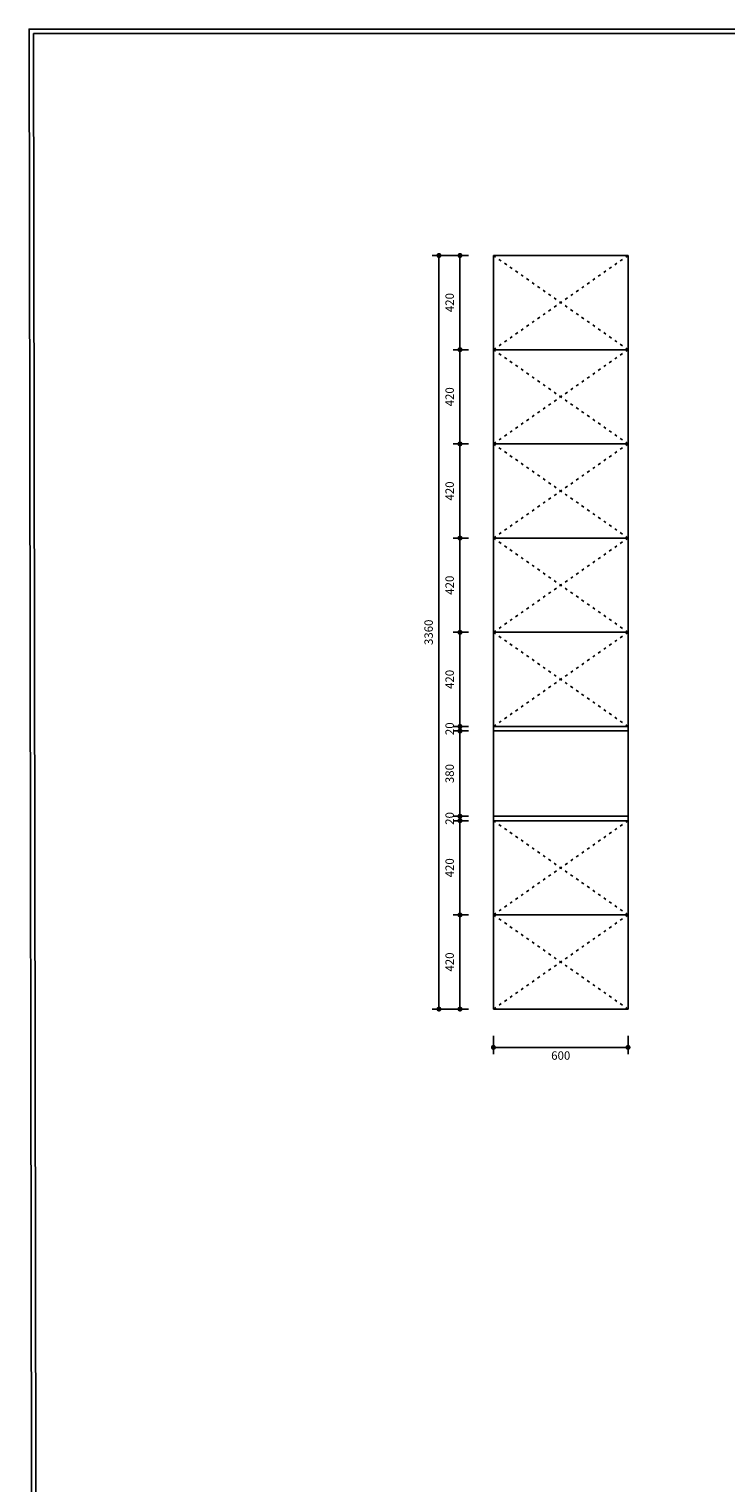
# Model space of a CAD drawing. Units: millimetres. Extents: x 186785 to 200196, y -167816 to -147634.
# Drawn here: x 186785 to 189892, y -157725 to -151243 of the extents above; entities that cross this region are included whole.
import ezdxf

# ---------------------------------------------------------------- set-up
doc = ezdxf.new("R2010")
doc.units = ezdxf.units.MM
doc.linetypes.add('ACAD_ISO03W100', pattern=[30, 12, -18])
doc.layers.add('L1', color=1, linetype='Continuous')
doc.layers.add('家具', color=134, linetype='Continuous')
doc.dimstyles.new('15', dxfattribs={"dimscale": 15, "dimtxt": 2.5, "dimasz": 1.5, "dimexe": 2, "dimexo": 2, "dimgap": 1.5, "dimtad": 2, "dimdec": 0, "dimtxsty": 'Standard', "dimblk": 'DOT', "dimcen": 1.5, "dimclrd": 1, "dimclre": 1, "dimclrt": 1, "dimadec": 0, "dimazin": 0, "dimtfac": 1, "dimtdec": 0, "dimtix": 1, "dimtmove": 2, "dimatfit": 3, "dimldrblk": 'DOT', "dimfxl": 6, "dimfxlon": 1, "dimarcsym": 0})

# ---------------------------------------------------------------- blocks, each defined once
blk = doc.blocks.new('_DOT')
at = {"color": 0, "linetype": 'ByBlock'}
blk.add_line((-0.5, 0), (-1, 0), dxfattribs=at)
at = {"color": 0, "linetype": 'ByBlock', "const_width": 0.5}
blk.add_lwpolyline([(-0.25, 0, 1), (0.25, 0, 1)], format="xyb", close=True, dxfattribs=at)
blk = doc.blocks.new('*D69')
at = {"layer": 'DEFPOINTS', "color": 0, "transparency": 16777216}
for p in [(188706.1, -155192.7), (188774.3, -155192.7), (188774.3, -155612.7)]:
    blk.add_point(p, dxfattribs=at)
at = {"layer": 'L1', "color": 1, "lineweight": -2, "transparency": 16777216}
for p, q in [((188744.3, -155192.7), (188676.1, -155192.7)), ((188706.1, -155590.2), (188706.1, -155215.2)), ((188744.3, -155612.7), (188676.1, -155612.7))]:
    blk.add_line(p, q, dxfattribs=at)
at = {"layer": 'L1', "color": 1, "lineweight": -2, "transparency": 16777216, "xscale": 22.5, "yscale": 22.5, "zscale": 22.5}
for p, rotation in [((188706.1, -155192.7), 90), ((188706.1, -155612.7), 270)]:
    blk.add_blockref('_DOT', p, dxfattribs=dict(at, rotation=rotation))
at = {"layer": 'L1', "color": 1, "transparency": 16777216, "insert": (188664.8, -155402.7), "char_height": 37.5, "attachment_point": 5, "rotation": 90}
blk.add_mtext('420', dxfattribs=at)
blk = doc.blocks.new('*D70')
at = {"layer": 'DEFPOINTS', "color": 0, "transparency": 16777216}
for p in [(188706.1, -154772.7), (188774.3, -154772.7), (188774.3, -155192.7)]:
    blk.add_point(p, dxfattribs=at)
at = {"layer": 'L1', "color": 1, "lineweight": -2, "transparency": 16777216}
for p, q in [((188744.3, -154772.7), (188676.1, -154772.7)), ((188706.1, -155170.2), (188706.1, -154795.2)), ((188744.3, -155192.7), (188676.1, -155192.7))]:
    blk.add_line(p, q, dxfattribs=at)
at = {"layer": 'L1', "color": 1, "lineweight": -2, "transparency": 16777216, "xscale": 22.5, "yscale": 22.5, "zscale": 22.5}
for p, rotation in [((188706.1, -154772.7), 90), ((188706.1, -155192.7), 270)]:
    blk.add_blockref('_DOT', p, dxfattribs=dict(at, rotation=rotation))
at = {"layer": 'L1', "color": 1, "transparency": 16777216, "insert": (188664.8, -154982.7), "char_height": 37.5, "attachment_point": 5, "rotation": 90}
blk.add_mtext('420', dxfattribs=at)
blk = doc.blocks.new('*D71')
at = {"layer": 'DEFPOINTS', "color": 0, "transparency": 16777216}
for p in [(188706.1, -154752.7), (188774.3, -154752.7), (188774.3, -154772.7)]:
    blk.add_point(p, dxfattribs=at)
at = {"layer": 'L1', "color": 1, "lineweight": -2, "transparency": 16777216}
for p, q in [((188706.1, -154730.2), (188706.1, -154707.7)), ((188744.3, -154752.7), (188676.1, -154752.7)), ((188744.3, -154772.7), (188676.1, -154772.7)), ((188706.1, -154772.7), (188706.1, -154752.7)), ((188706.1, -154795.2), (188706.1, -154817.7))]:
    blk.add_line(p, q, dxfattribs=at)
at = {"layer": 'L1', "color": 1, "lineweight": -2, "transparency": 16777216, "xscale": 22.5, "yscale": 22.5, "zscale": 22.5}
for p, rotation in [((188706.1, -154752.7), 270), ((188706.1, -154772.7), 90)]:
    blk.add_blockref('_DOT', p, dxfattribs=dict(at, rotation=rotation))
at = {"layer": 'L1', "color": 1, "transparency": 16777216, "insert": (188664.8, -154762.7), "char_height": 37.5, "attachment_point": 5, "rotation": 90}
blk.add_mtext('20', dxfattribs=at)
blk = doc.blocks.new('*D72')
at = {"layer": 'DEFPOINTS', "color": 0, "transparency": 16777216}
for p in [(188706.1, -154372.7), (188774.3, -154372.7), (188774.3, -154752.7)]:
    blk.add_point(p, dxfattribs=at)
at = {"layer": 'L1', "color": 1, "lineweight": -2, "transparency": 16777216}
for p, q in [((188744.3, -154372.7), (188676.1, -154372.7)), ((188706.1, -154730.2), (188706.1, -154395.2)), ((188744.3, -154752.7), (188676.1, -154752.7))]:
    blk.add_line(p, q, dxfattribs=at)
at = {"layer": 'L1', "color": 1, "lineweight": -2, "transparency": 16777216, "xscale": 22.5, "yscale": 22.5, "zscale": 22.5}
for p, rotation in [((188706.1, -154372.7), 90), ((188706.1, -154752.7), 270)]:
    blk.add_blockref('_DOT', p, dxfattribs=dict(at, rotation=rotation))
at = {"layer": 'L1', "color": 1, "transparency": 16777216, "insert": (188664.8, -154562.7), "char_height": 37.5, "attachment_point": 5, "rotation": 90}
blk.add_mtext('380', dxfattribs=at)
blk = doc.blocks.new('*D73')
at = {"layer": 'DEFPOINTS', "color": 0, "transparency": 16777216}
for p in [(188706.1, -154352.7), (188774.3, -154352.7), (188774.3, -154372.7)]:
    blk.add_point(p, dxfattribs=at)
at = {"layer": 'L1', "color": 1, "lineweight": -2, "transparency": 16777216}
for p, q in [((188706.1, -154330.2), (188706.1, -154307.7)), ((188744.3, -154352.7), (188676.1, -154352.7)), ((188744.3, -154372.7), (188676.1, -154372.7)), ((188706.1, -154372.7), (188706.1, -154352.7)), ((188706.1, -154395.2), (188706.1, -154417.7))]:
    blk.add_line(p, q, dxfattribs=at)
at = {"layer": 'L1', "color": 1, "lineweight": -2, "transparency": 16777216, "xscale": 22.5, "yscale": 22.5, "zscale": 22.5}
for p, rotation in [((188706.1, -154352.7), 270), ((188706.1, -154372.7), 90)]:
    blk.add_blockref('_DOT', p, dxfattribs=dict(at, rotation=rotation))
at = {"layer": 'L1', "color": 1, "transparency": 16777216, "insert": (188664.8, -154362.7), "char_height": 37.5, "attachment_point": 5, "rotation": 90}
blk.add_mtext('20', dxfattribs=at)
blk = doc.blocks.new('*D74')
at = {"layer": 'DEFPOINTS', "color": 0, "transparency": 16777216}
for p in [(188706.1, -153932.7), (188774.3, -153932.7), (188774.3, -154352.7)]:
    blk.add_point(p, dxfattribs=at)
at = {"layer": 'L1', "color": 1, "lineweight": -2, "transparency": 16777216}
for p, q in [((188744.3, -153932.7), (188676.1, -153932.7)), ((188706.1, -154330.2), (188706.1, -153955.2)), ((188744.3, -154352.7), (188676.1, -154352.7))]:
    blk.add_line(p, q, dxfattribs=at)
at = {"layer": 'L1', "color": 1, "lineweight": -2, "transparency": 16777216, "xscale": 22.5, "yscale": 22.5, "zscale": 22.5}
for p, rotation in [((188706.1, -153932.7), 90), ((188706.1, -154352.7), 270)]:
    blk.add_blockref('_DOT', p, dxfattribs=dict(at, rotation=rotation))
at = {"layer": 'L1', "color": 1, "transparency": 16777216, "insert": (188664.8, -154142.7), "char_height": 37.5, "attachment_point": 5, "rotation": 90}
blk.add_mtext('420', dxfattribs=at)
blk = doc.blocks.new('*D75')
at = {"layer": 'DEFPOINTS', "color": 0, "transparency": 16777216}
for p in [(188706.1, -153512.7), (188774.3, -153512.7), (188774.3, -153932.7)]:
    blk.add_point(p, dxfattribs=at)
at = {"layer": 'L1', "color": 1, "lineweight": -2, "transparency": 16777216}
for p, q in [((188744.3, -153512.7), (188676.1, -153512.7)), ((188706.1, -153910.2), (188706.1, -153535.2)), ((188744.3, -153932.7), (188676.1, -153932.7))]:
    blk.add_line(p, q, dxfattribs=at)
at = {"layer": 'L1', "color": 1, "lineweight": -2, "transparency": 16777216, "xscale": 22.5, "yscale": 22.5, "zscale": 22.5}
for p, rotation in [((188706.1, -153512.7), 90), ((188706.1, -153932.7), 270)]:
    blk.add_blockref('_DOT', p, dxfattribs=dict(at, rotation=rotation))
at = {"layer": 'L1', "color": 1, "transparency": 16777216, "insert": (188664.8, -153722.7), "char_height": 37.5, "attachment_point": 5, "rotation": 90}
blk.add_mtext('420', dxfattribs=at)
blk = doc.blocks.new('*D76')
at = {"layer": 'DEFPOINTS', "color": 0, "transparency": 16777216}
for p in [(188706.1, -153092.7), (188774.3, -153092.7), (188774.3, -153512.7)]:
    blk.add_point(p, dxfattribs=at)
at = {"layer": 'L1', "color": 1, "lineweight": -2, "transparency": 16777216}
for p, q in [((188744.3, -153092.7), (188676.1, -153092.7)), ((188706.1, -153490.2), (188706.1, -153115.2)), ((188744.3, -153512.7), (188676.1, -153512.7))]:
    blk.add_line(p, q, dxfattribs=at)
at = {"layer": 'L1', "color": 1, "lineweight": -2, "transparency": 16777216, "xscale": 22.5, "yscale": 22.5, "zscale": 22.5}
for p, rotation in [((188706.1, -153092.7), 90), ((188706.1, -153512.7), 270)]:
    blk.add_blockref('_DOT', p, dxfattribs=dict(at, rotation=rotation))
at = {"layer": 'L1', "color": 1, "transparency": 16777216, "insert": (188664.8, -153302.7), "char_height": 37.5, "attachment_point": 5, "rotation": 90}
blk.add_mtext('420', dxfattribs=at)
blk = doc.blocks.new('*D77')
at = {"layer": 'DEFPOINTS', "color": 0, "transparency": 16777216}
for p in [(188706.1, -152672.7), (188774.3, -152672.7), (188774.3, -153092.7)]:
    blk.add_point(p, dxfattribs=at)
at = {"layer": 'L1', "color": 1, "lineweight": -2, "transparency": 16777216}
for p, q in [((188744.3, -152672.7), (188676.1, -152672.7)), ((188706.1, -153070.2), (188706.1, -152695.2)), ((188744.3, -153092.7), (188676.1, -153092.7))]:
    blk.add_line(p, q, dxfattribs=at)
at = {"layer": 'L1', "color": 1, "lineweight": -2, "transparency": 16777216, "xscale": 22.5, "yscale": 22.5, "zscale": 22.5}
for p, rotation in [((188706.1, -152672.7), 90), ((188706.1, -153092.7), 270)]:
    blk.add_blockref('_DOT', p, dxfattribs=dict(at, rotation=rotation))
at = {"layer": 'L1', "color": 1, "transparency": 16777216, "insert": (188664.8, -152882.7), "char_height": 37.5, "attachment_point": 5, "rotation": 90}
blk.add_mtext('420', dxfattribs=at)
blk = doc.blocks.new('*D78')
at = {"layer": 'DEFPOINTS', "color": 0, "transparency": 16777216}
for p in [(188706.1, -152252.7), (188774.3, -152252.7), (188774.3, -152672.7)]:
    blk.add_point(p, dxfattribs=at)
at = {"layer": 'L1', "color": 1, "lineweight": -2, "transparency": 16777216}
for p, q in [((188744.3, -152252.7), (188676.1, -152252.7)), ((188706.1, -152650.2), (188706.1, -152275.2)), ((188744.3, -152672.7), (188676.1, -152672.7))]:
    blk.add_line(p, q, dxfattribs=at)
at = {"layer": 'L1', "color": 1, "lineweight": -2, "transparency": 16777216, "xscale": 22.5, "yscale": 22.5, "zscale": 22.5}
for p, rotation in [((188706.1, -152252.7), 90), ((188706.1, -152672.7), 270)]:
    blk.add_blockref('_DOT', p, dxfattribs=dict(at, rotation=rotation))
at = {"layer": 'L1', "color": 1, "transparency": 16777216, "insert": (188664.8, -152462.7), "char_height": 37.5, "attachment_point": 5, "rotation": 90}
blk.add_mtext('420', dxfattribs=at)
blk = doc.blocks.new('*D79')
at = {"layer": 'DEFPOINTS', "color": 0, "transparency": 16777216}
for p in [(188612.4, -152252.7), (188774.3, -152252.7), (188774.3, -155612.7)]:
    blk.add_point(p, dxfattribs=at)
at = {"layer": 'L1', "color": 1, "lineweight": -2, "transparency": 16777216}
for p, q in [((188702.4, -152252.7), (188582.4, -152252.7)), ((188612.4, -155590.2), (188612.4, -152275.2)), ((188702.4, -155612.7), (188582.4, -155612.7))]:
    blk.add_line(p, q, dxfattribs=at)
at = {"layer": 'L1', "color": 1, "lineweight": -2, "transparency": 16777216, "xscale": 22.5, "yscale": 22.5, "zscale": 22.5}
for p, rotation in [((188612.4, -152252.7), 90), ((188612.4, -155612.7), 270)]:
    blk.add_blockref('_DOT', p, dxfattribs=dict(at, rotation=rotation))
at = {"layer": 'L1', "color": 1, "transparency": 16777216, "insert": (188571.1, -153932.7), "char_height": 37.5, "attachment_point": 5, "rotation": 90}
blk.add_mtext('3360', dxfattribs=at)
blk = doc.blocks.new('*D80')
at = {"layer": 'DEFPOINTS', "color": 0, "transparency": 16777216}
for p in [(188855.2, -155702.3), (189455.2, -155702.3), (188855.2, -155783.4)]:
    blk.add_point(p, dxfattribs=at)
at = {"layer": 'L1', "color": 1, "lineweight": -2, "transparency": 16777216}
for p, q in [((188855.2, -155732.3), (188855.2, -155813.4)), ((189455.2, -155732.3), (189455.2, -155813.4)), ((189432.7, -155783.4), (188877.7, -155783.4))]:
    blk.add_line(p, q, dxfattribs=at)
at = {"layer": 'L1', "color": 1, "lineweight": -2, "transparency": 16777216, "xscale": 22.5, "yscale": 22.5, "zscale": 22.5, "rotation": 180}
blk.add_blockref('_DOT', (188855.2, -155783.4), dxfattribs=at)
at = {"layer": 'L1', "color": 1, "lineweight": -2, "transparency": 16777216, "xscale": 22.5, "yscale": 22.5, "zscale": 22.5}
blk.add_blockref('_DOT', (189455.2, -155783.4), dxfattribs=at)
at = {"layer": 'L1', "color": 1, "transparency": 16777216, "insert": (189155.2, -155824.6), "char_height": 37.5, "attachment_point": 5}
blk.add_mtext('600', dxfattribs=at)

msp = doc.modelspace()

# ---------------------------------------------------------------- linework, layer by layer
at = {"color": 3}
for p, q in [((189455.2, -152252.7), (188855.2, -152252.7)), ((188855.2, -152252.7), (188855.2, -155612.7)), ((189455.2, -152252.7), (189455.2, -155612.7)), ((189455.2, -152672.7), (188855.2, -152672.7)), ((189455.2, -153092.7), (188855.2, -153092.7)), ((189455.2, -153512.7), (188855.2, -153512.7)), ((189455.2, -153932.7), (188855.2, -153932.7)), ((189455.2, -154352.7), (188855.2, -154352.7)), ((189455.2, -154352.7), (188855.2, -154352.7)), ((189455.2, -154372.7), (188855.2, -154372.7)), ((188855.2, -154752.7), (189455.2, -154752.7)), ((189455.2, -154772.7), (188855.2, -154772.7)), ((188855.2, -154772.7), (189455.2, -154772.7)), ((189455.2, -155192.7), (188855.2, -155192.7)), ((189455.2, -155612.7), (188855.2, -155612.7))]:
    msp.add_line(p, q, dxfattribs=at)
at = {"color": 5}
for points in [[(200168.7, -151243.3), (186785, -151243.3), (186811.8, -167816.5), (200195.6, -167816.5)], [(200148.8, -151263.3), (186805.1, -151263.3), (186831.7, -167796.5), (200175.5, -167796.5)]]:
    msp.add_lwpolyline(points, close=True, dxfattribs=at)
at = {"layer": '家具', "color": 145, "linetype": 'ACAD_ISO03W100'}
for points in [[(189455.2, -152252.7), (188855.2, -152672.7), (189455.2, -153092.7), (188855.2, -153512.7), (189455.2, -153932.7), (188855.2, -154352.7)], [(188855.2, -152252.7), (189455.2, -152672.7), (188855.2, -153092.7), (189455.2, -153512.7), (188855.2, -153932.7), (189455.2, -154352.7)], [(188855.2, -154772.7), (189455.2, -155192.7), (188855.2, -155612.7)], [(189455.2, -154772.7), (188855.2, -155192.7), (189455.2, -155612.7)]]:
    msp.add_lwpolyline(points, dxfattribs=at)

# ---------------------------------------------------------------- dimensions: what is measured, and where the dimension line sits
at = {"layer": 'L1', "color": 3}
for base, p1, p2, picture, middle in [((188612.4, -152252.7), (188774.3, -155612.7), (188774.3, -152252.7), '*D79', (188571.1, -153932.7)), ((188706.1, -152252.7), (188774.3, -152672.7), (188774.3, -152252.7), '*D78', (188664.8, -152462.7)), ((188706.1, -152672.7), (188774.3, -153092.7), (188774.3, -152672.7), '*D77', (188664.8, -152882.7)), ((188706.1, -153092.7), (188774.3, -153512.7), (188774.3, -153092.7), '*D76', (188664.8, -153302.7)), ((188706.1, -153512.7), (188774.3, -153932.7), (188774.3, -153512.7), '*D75', (188664.8, -153722.7)), ((188706.1, -153932.7), (188774.3, -154352.7), (188774.3, -153932.7), '*D74', (188664.8, -154142.7)), ((188706.1, -154352.7), (188774.3, -154372.7), (188774.3, -154352.7), '*D73', (188664.8, -154362.7)), ((188706.1, -154372.7), (188774.3, -154752.7), (188774.3, -154372.7), '*D72', (188664.8, -154562.7)), ((188706.1, -154752.7), (188774.3, -154772.7), (188774.3, -154752.7), '*D71', (188664.8, -154762.7)), ((188706.1, -154772.7), (188774.3, -155192.7), (188774.3, -154772.7), '*D70', (188664.8, -154982.7)), ((188706.1, -155192.7), (188774.3, -155612.7), (188774.3, -155192.7), '*D69', (188664.8, -155402.7))]:
    dim = msp.add_linear_dim(base=base, p1=p1, p2=p2, angle=90, dimstyle='15', dxfattribs=at)
    dim.commit()
    dim.dimension.update_dxf_attribs({"geometry": picture, "text_midpoint": middle})
dim = msp.add_linear_dim(base=(188855.2, -155783.4), p1=(189455.2, -155702.3), p2=(188855.2, -155702.3), dimstyle='15', dxfattribs=at)
dim.commit()
dim.dimension.update_dxf_attribs({"geometry": '*D80', "text_midpoint": (189155.2, -155824.6)})

doc.saveas('drawing.dxf')
